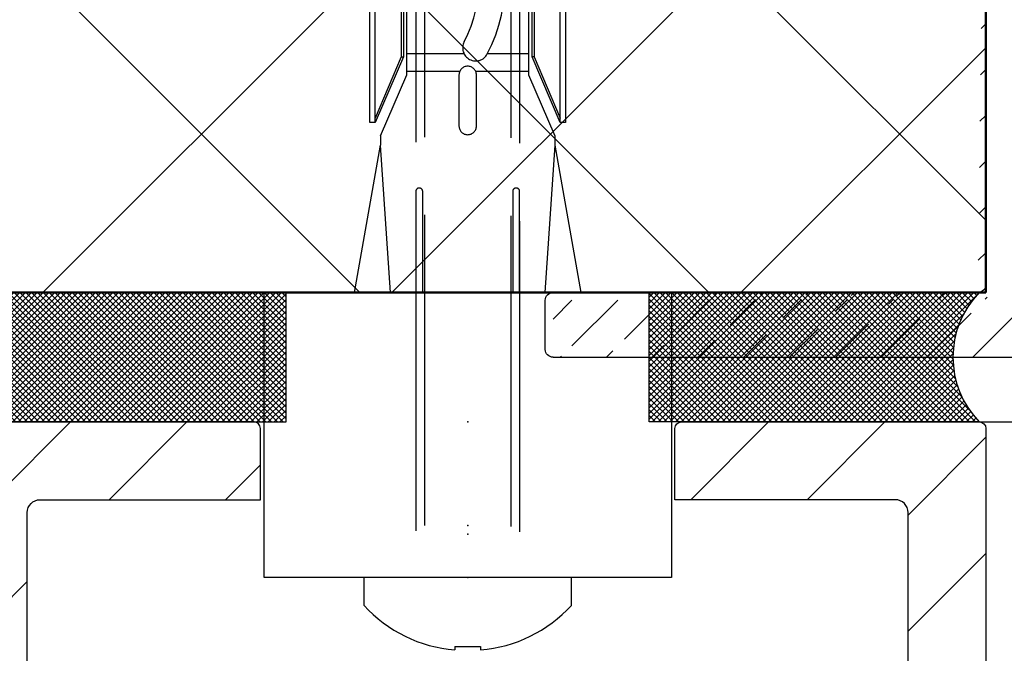
# Model space of a CAD drawing. Units: millimetres. Extents: x -3603 to 5870, y -3001 to 2551.
# Drawn here: x 4899 to 4937, y 2054 to 2078 of the extents above; entities that cross this region are included whole.
import ezdxf

# ---------------------------------------------------------------- set-up
doc = ezdxf.new("R2010")
doc.units = ezdxf.units.MM
doc.linetypes.add('ACAD_ISO02W100', pattern=[15, 12, -3])
doc.layers.add('AM_0', color=7, linetype='Continuous', lineweight=50)
for name, color, linetype in [('dimension-Bemassung', 5, 'Continuous'), ('hatching-Schraffur', 5, 'Continuous'), ('helpline-Hilfslinie', 2, 'Continuous'), ('hiddenline-hinterliegendelinie', 6, 'ACAD_ISO02W100'), ('insert point -Einfügepunkt', 1, 'Continuous'), ('outline-Körperkante', 7, 'Continuous')]:
    doc.layers.add(name, color=color, linetype=linetype)
pattern_1 = [(45, (0, 0), (-2.245064030267287, 2.245064030267288), [])]

# ---------------------------------------------------------------- blocks, each defined once
blk = doc.blocks.new('3-64-1456_Türschuhprofil_oben')
at = {"layer": 'hatching-Schraffur'}
h = blk.add_hatch(dxfattribs=at)
h.set_pattern_fill('ANSI31', color=256, style=0)
h.set_pattern_definition(pattern_1)
edge = h.paths.add_edge_path()
edge.add_line((-3.837218230462503, -16.53074897988217), (-3.043399191238548, -14.4098741211078))
edge.add_arc((-3.32436361373919, -14.30471237287977), 0.3000000000024936, 339.4797038659967, 344.479703865944)
edge.add_arc((-3.326626429127917, -14.30498939805757), 0.3021074368022489, 344.6451592989022, 434.2689167358753)
edge.add_arc((-3.326221590107727, -14.37037832392614), 0.3653869254155966, 77.11115392633576, 90.21081669355134)
edge.add_line((-3.327566008323677, -14.00499387187006), (-16.50000013378156, -14.00499387187006))
edge.add_arc((-16.50000013378156, -13.50499387187006), 0.5, 180, 270, ccw=False)
edge.add_line((-17.00000013378156, -13.50499387187006), (-17.00000013378156, -3.500000000000003))
edge.add_arc((-16.50000013378156, -3.500000000000003), 0.5, 90, 180, ccw=False)
edge.add_line((-16.50000013378156, -3.000000000000003), (-8.00000013378156, -3.000000000000003))
edge.add_line((-8.00000013378156, -3.000000000000003), (-8.00000013378156, -0.2500000000000035))
edge.add_arc((-8.25000013378156, -0.2500000000000035), 0.25, 0, 90)
edge.add_line((-8.25000013378156, -3.6e-15), (-19.75000013378156, -3.6e-15))
edge.add_arc((-19.75000013378156, -0.2500000000000035), 0.25, 90, 180)
edge.add_line((-20.00000013378156, -0.2500000000000035), (-20.0000001337802, -59.74999999999988))
edge.add_arc((-19.75000013378019, -59.74999999999989), 0.25, 180, 270)
edge.add_line((-19.75000013378019, -59.99999999999989), (-18.25000013378019, -59.99999999999989))
edge.add_arc((-18.25000013378019, -59.74999999999989), 0.25, 270, 360)
edge.add_line((-18.00000013378019, -59.74999999999989), (-18.00000013378019, -58.49999999999989))
edge.add_line((-18.00000013378019, -58.49999999999989), (-19.00000013378019, -58.49999999999989))
edge.add_line((-19.00000013378019, -58.49999999999989), (-19.00000013378019, -56.49999999999989))
edge.add_line((-19.00000013378019, -56.49999999999989), (-18.00000013378019, -56.49999999999989))
edge.add_line((-18.00000013378019, -56.49999999999989), (-18.00000013378019, -51.853553390593))
edge.add_line((-18.00000013378019, -51.853553390593), (-18.35355352437444, -51.49999999999989))
edge.add_line((-18.35355352437444, -51.49999999999989), (-18.00000013378019, -51.14644660940587))
edge.add_line((-18.00000013378019, -51.14644660940587), (-18.00000013378019, -46.853553390593))
edge.add_line((-18.00000013378019, -46.853553390593), (-18.35355352437444, -46.49999999999989))
edge.add_line((-18.35355352437444, -46.49999999999989), (-18.0000001337811, -46.14644660940701))
edge.add_line((-18.0000001337811, -46.14644660940701), (-18.0000001337811, -41.85355339059277))
edge.add_line((-18.0000001337811, -41.85355339059277), (-18.35355352437444, -41.49999999999989))
edge.add_line((-18.35355352437444, -41.49999999999989), (-18.00000013378019, -41.14644660940587))
edge.add_line((-18.00000013378019, -41.14644660940587), (-18.0000001337811, -36.85355339059289))
edge.add_line((-18.0000001337811, -36.85355339059289), (-18.35355352437444, -36.50000000000001))
edge.add_line((-18.35355352437444, -36.50000000000001), (-18.00000013378019, -36.14644660940599))
edge.add_line((-18.00000013378019, -36.14644660940599), (-17.99999986621803, -32.30000000000017))
edge.add_arc((-17.6999998662183, -32.29999999999972), 0.2999999999997236, 90.0000000000814, 180.0000000000869, ccw=False)
edge.add_line((-17.69999986621873, -31.99999999999999), (-13.24471835356611, -32))
edge.add_arc((-13.34336571894894, -31.69793400430918), 0.3177659019618979, 288.0857714562713, 374.1955540554177)
edge.add_line((-13.035302995202, -31.62000758589236), (-13.87394007735791, -29.37613408037152))
edge.add_arc((-14.6154555633037, -30.4675861695951), 1.319512364083006, 55.80842485946665, 84.96448793799092)
edge.add_line((-14.49963778046715, -29.15316648009453), (-14.69455186659758, -29.15316648009453))
edge.add_line((-14.69455186659758, -29.15316648009453), (-16.98905481287576, -30.47789852826471))
edge.add_arc((-17.06741086247073, -30.33974853275817), 0.1588240906367383, 169.897477652807, 299.56108271660554, ccw=False)
edge.add_arc((-16.85339298689264, -30.37084539421867), 0.3750423804833057, 131.1128277628567, 170.9556592019639, ccw=False)
edge.add_arc((-17.29999983222307, -29.8646755928842), 0.2999999999998974, 311.8103148955966, 359.9999999998202)
edge.add_line((-16.99999983222318, -29.86467559288514), (-16.99999986622411, -26.0999999999999))
edge.add_arc((-16.69999986622441, -26.0999999999999), 0.2999999999996987, 89.99999999999932, 179.9999999999993, ccw=False)
edge.add_arc((-16.73827084679756, -26.62011419782759), 0.821006678067904, 57.205411647256426, 87.32820618644632, ccw=False)
edge.add_line((-16.29358997227278, -25.92996139933731), (-14.69455159902964, -26.85316648009435))
edge.add_line((-14.69455159902964, -26.85316648009435), (-14.19999986621895, -26.85316648009435))
edge.add_arc((-13.19733008149936, -26.80309166217506), 1.003919411396794, 114.48185461841419, 182.8590609092003, ccw=False)
edge.add_arc((-14.02671818047933, -24.97886493543862), 0.9999990236242918, 294.4160323420492, 355.0000399542878)
edge.add_line((-13.03052439427154, -25.06601989840988), (-12.68738498068876, -21.14391845402042))
edge.add_arc((-12.50000013378148, -19.00209985312327), 2.149999999999881, 47.091330806915494, 265.0000000000046, ccw=False)
edge.add_arc((-12.50000013378148, -19.00209985312331), 2.149999999999911, -3.586494598701279, 47.09133080691629, ccw=False)
edge.add_arc((-12.50000013378165, -19.00209985312337), 2.150000000000068, 325.0000000000093, 356.4135054013005, ccw=False)
edge.add_line((-10.73882323856006, -20.23528919127787), (-7.043433253208268, -22.82282911564608))
edge.add_line((-7.043433253208268, -22.82282911564608), (-6.773897573983168, -23.01156003005599))
edge.add_line((-6.773897573983168, -23.01156003005599), (-6.493934460519204, -22.83867424252776))
edge.add_line((-6.493934460519204, -22.83867424252776), (-4.437289559268384, -21.56863309667961))
edge.add_arc((-4.700000133781657, -21.14321194765319), 0.500000000000053, 301.6965991263952, 360.000000000026)
edge.add_line((-4.200000133781605, -21.14321194765296), (-4.200000000000968, -19.19499387186967))
edge.add_arc((-4.377004053579681, -19.19032161480724), 0.1770657080559455, 358.4879529245838, 472.5010580280442)
edge.add_line((-4.444767187297691, -19.02673548251582), (-6.179021545127675, -20.06145162670691))
edge.add_line((-6.179021545127675, -20.06145162670691), (-6.327538443498486, -20.15024656128565))
edge.add_arc((-6.485164788206593, -19.89499387187016), 0.2999999999997982, 269.99999999999983, 301.6965991264549, ccw=False)
edge.add_line((-6.485164788206594, -20.19499387186996), (-6.700000133781605, -20.19499387186989))
edge.add_arc((-6.700000133781591, -19.89499387187017), 0.2999999999997129, 179.9999999999973, 269.99999999999727, ccw=False)
edge.add_line((-7.000000133781304, -19.89499387187016), (-7.00000000000024, -16.04220746736861))
edge.add_arc((-7.300000000000332, -16.04220746736986), 0.3000000000000913, 2.388385e-10, 48.18968510446152)
edge.add_arc((-6.853393154669983, -15.53603766603504), 0.3750423804833151, 189.0443407980354, 228.8871722371428, ccw=False)
edge.add_arc((-7.067411030248094, -15.56713452749553), 0.1588240906367362, 60.438917283391504, 190.1025223471938, ccw=False)
edge.add_line((-6.989054980653111, -15.428984531989), (-6.240000000000249, -15.86145162670679))
edge.add_line((-6.240000000000249, -15.86145162670679), (-4.526602540378604, -16.85068211124826))
edge.add_arc((-4.319019760382513, -16.39527592502543), 0.5004851696113743, 245.4956014075356, 344.2950595598432)
h = blk.add_hatch(dxfattribs=at)
h.set_pattern_fill('ANSI31', color=256, style=0)
h.set_pattern_definition(pattern_1)
edge = h.paths.add_edge_path()
edge.add_line((3.837218230462265, -16.53074897988217), (3.04339919123831, -14.4098741211078))
edge.add_arc((3.324363613738952, -14.30471237287977), 0.3000000000024936, 195.520296134056, 200.5202961340034, ccw=False)
edge.add_arc((3.326626429127679, -14.30498939805757), 0.3021074368022489, 105.73108326412469, 195.3548407010978, ccw=False)
edge.add_arc((3.326221590107489, -14.37037832392614), 0.3653869254155966, 89.7891833064487, 102.88884607366418, ccw=False)
edge.add_line((3.327566008323439, -14.00499387187006), (16.50000013378132, -14.00499387187006))
edge.add_arc((16.50000013378132, -13.50499387187006), 0.5, 270, 360)
edge.add_line((17.00000013378132, -13.50499387187006), (17.00000013378132, -3.500000000000003))
edge.add_arc((16.50000013378132, -3.500000000000003), 0.5, 0, 90)
edge.add_line((16.50000013378132, -3.000000000000003), (8.000000133781322, -3.000000000000003))
edge.add_line((8.000000133781322, -3.000000000000003), (8.000000133781322, -0.2500000000000035))
edge.add_arc((8.250000133781322, -0.2500000000000035), 0.25, 90, 180, ccw=False)
edge.add_line((8.250000133781322, -3.6e-15), (19.75000013378132, -3.6e-15))
edge.add_arc((19.75000013378132, -0.2500000000000035), 0.25, 0, 90, ccw=False)
edge.add_line((20.00000013378132, -0.2500000000000035), (20.00000013377996, -59.74999999999988))
edge.add_arc((19.75000013377995, -59.74999999999989), 0.25, -90, 0, ccw=False)
edge.add_line((19.75000013377995, -59.99999999999989), (18.25000013377995, -59.99999999999989))
edge.add_arc((18.25000013377995, -59.74999999999989), 0.25, 180, 270, ccw=False)
edge.add_line((18.00000013377995, -59.74999999999989), (18.00000013377995, -58.49999999999989))
edge.add_line((18.00000013377995, -58.49999999999989), (19.00000013377995, -58.49999999999989))
edge.add_line((19.00000013377995, -58.49999999999989), (19.00000013377995, -56.49999999999989))
edge.add_line((19.00000013377995, -56.49999999999989), (18.00000013377995, -56.49999999999989))
edge.add_line((18.00000013377995, -56.49999999999989), (18.00000013377995, -51.853553390593))
edge.add_line((18.00000013377995, -51.853553390593), (18.3535535243742, -51.49999999999989))
edge.add_line((18.3535535243742, -51.49999999999989), (18.00000013377995, -51.14644660940587))
edge.add_line((18.00000013377995, -51.14644660940587), (18.00000013377995, -46.853553390593))
edge.add_line((18.00000013377995, -46.853553390593), (18.3535535243742, -46.49999999999989))
edge.add_line((18.3535535243742, -46.49999999999989), (18.00000013378086, -46.14644660940701))
edge.add_line((18.00000013378086, -46.14644660940701), (18.00000013378086, -41.85355339059277))
edge.add_line((18.00000013378086, -41.85355339059277), (18.3535535243742, -41.49999999999989))
edge.add_line((18.3535535243742, -41.49999999999989), (18.00000013377995, -41.14644660940587))
edge.add_line((18.00000013377995, -41.14644660940587), (18.00000013378086, -36.85355339059289))
edge.add_line((18.00000013378086, -36.85355339059289), (18.3535535243742, -36.50000000000001))
edge.add_line((18.3535535243742, -36.50000000000001), (18.00000013377995, -36.14644660940599))
edge.add_line((18.00000013377995, -36.14644660940599), (17.99999986621779, -32.30000000000017))
edge.add_arc((17.69999986621806, -32.29999999999972), 0.2999999999997271, 359.9999999999131, 449.9999999999179)
edge.add_line((17.69999986621849, -31.99999999999999), (13.24471835356587, -32))
edge.add_arc((13.3433657189487, -31.69793400430918), 0.3177659019618979, 165.8044459445824, 251.9142285437288, ccw=False)
edge.add_line((13.03530299520176, -31.62000758589236), (13.87394007735767, -29.37613408037152))
edge.add_arc((14.61545556330346, -30.4675861695951), 1.319512364083006, 95.03551206200899, 124.19157514053339, ccw=False)
edge.add_line((14.49963778046691, -29.15316648009453), (14.69455186659734, -29.15316648009453))
edge.add_line((14.69455186659734, -29.15316648009453), (16.98905481287552, -30.47789852826471))
edge.add_arc((17.0674108624705, -30.33974853275817), 0.1588240906367383, 240.4389172833945, 370.102522347193)
edge.add_arc((16.8533929868924, -30.37084539421867), 0.3750423804833057, 9.044340798036147, 48.88717223714326)
edge.add_arc((17.29999983222284, -29.8646755928842), 0.2999999999998974, 180.0000000001799, 228.1896851044034, ccw=False)
edge.add_line((16.99999983222294, -29.86467559288514), (16.99999986622387, -26.0999999999999))
edge.add_arc((16.69999986622417, -26.0999999999999), 0.2999999999997023, 6.785e-13, 90)
edge.add_arc((16.73827084679732, -26.62011419782759), 0.821006678067904, 92.67179381355398, 122.7945883527438)
edge.add_line((16.29358997227254, -25.92996139933731), (14.6945515990294, -26.85316648009435))
edge.add_line((14.6945515990294, -26.85316648009435), (14.19999986621872, -26.85316648009435))
edge.add_arc((13.19733008149912, -26.80309166217506), 1.003919411396794, 357.1409390907997, 425.5181453815858)
edge.add_arc((14.0267181804791, -24.97886493543862), 0.9999990236242918, 184.9999600457122, 245.5839676579509, ccw=False)
edge.add_line((13.0305243942713, -25.06601989840988), (12.68738498068853, -21.14391845402042))
edge.add_arc((12.50000013378124, -19.00209985312327), 2.149999999999881, 274.9999999999954, 492.9086691930844)
edge.add_arc((12.50000013378125, -19.00209985312331), 2.149999999999911, 132.9086691930837, 183.5864945987013)
edge.add_arc((12.50000013378141, -19.00209985312337), 2.150000000000068, 183.5864945986995, 214.9999999999907)
edge.add_line((10.73882323855982, -20.23528919127787), (7.04343325320803, -22.82282911564608))
edge.add_line((7.04343325320803, -22.82282911564608), (6.77389757398293, -23.01156003005599))
edge.add_line((6.77389757398293, -23.01156003005599), (6.493934460518966, -22.83867424252776))
edge.add_line((6.493934460518966, -22.83867424252776), (4.437289559268146, -21.56863309667961))
edge.add_arc((4.700000133781419, -21.14321194765319), 0.500000000000053, 179.999999999974, 238.3034008736048, ccw=False)
edge.add_line((4.200000133781367, -21.14321194765296), (4.20000000000073, -19.19499387186967))
edge.add_arc((4.377004053579443, -19.19032161480724), 0.1770657080559455, 67.49894197195579, 181.5120470754163, ccw=False)
edge.add_line((4.444767187297453, -19.02673548251582), (6.179021545127437, -20.06145162670691))
edge.add_line((6.179021545127437, -20.06145162670691), (6.327538443498248, -20.15024656128565))
edge.add_arc((6.485164788206355, -19.89499387187016), 0.2999999999997982, 238.3034008735451, 270.0000000000002)
edge.add_line((6.485164788206356, -20.19499387186996), (6.700000133781367, -20.19499387186989))
edge.add_arc((6.700000133781353, -19.89499387187017), 0.2999999999997129, 270.0000000000027, 360.0000000000027)
edge.add_line((7.000000133781066, -19.89499387187016), (7.000000000000002, -16.04220746736861))
edge.add_arc((7.300000000000093, -16.04220746736986), 0.3000000000000913, 131.8103148955385, 179.9999999997612, ccw=False)
edge.add_arc((6.853393154669745, -15.53603766603504), 0.3750423804833151, 311.1128277628572, 350.9556592019646)
edge.add_arc((7.067411030247856, -15.56713452749553), 0.1588240906367362, 349.8974776528062, 479.5610827166084)
edge.add_line((6.989054980652873, -15.428984531989), (6.240000000000011, -15.86145162670679))
edge.add_line((6.240000000000011, -15.86145162670679), (4.526602540378366, -16.85068211124826))
edge.add_arc((4.319019760382275, -16.39527592502543), 0.5004851696113743, 195.7049404401569, 294.5043985924644, ccw=False)
at = {"layer": 'insert point -Einfügepunkt'}
blk.add_point((0, -2.5e-15), dxfattribs=at)
at = {"layer": 'outline-Körperkante', "color": 7, "linetype": 'Continuous', "flags": 128}
for points in [[(-17.00000013378156, -13.50499387187006), (-17.00000013378156, -3.500000000000003, -0.4142135623730951), (-16.50000013378156, -3.000000000000003), (-8.00000013378156, -3.000000000000003), (-8.00000013378156, -0.2500000000000035, 0.4142135623730951), (-8.25000013378156, -3.6e-15), (-19.75000013378156, -3.6e-15, 0.4142135623730951)], [(17.00000013378132, -13.50499387187006), (17.00000013378132, -3.500000000000003, 0.4142135623730951), (16.50000013378132, -3.000000000000003), (8.000000133781322, -3.000000000000003), (8.000000133781322, -0.2500000000000035, -0.4142135623730951), (8.250000133781322, -3.6e-15), (19.75000013378132, -3.6e-15, -0.4142135623730951), (20.00000013378132, -0.2500000000000035), (20.00000013377996, -59.74999999999989, -0.4142135623730951)]]:
    blk.add_lwpolyline(points, format="xyb", dxfattribs=at)
blk = doc.blocks.new('SR_Festfügel_2201_EB')
at = {"layer": 'helpline-Hilfslinie'}
blk.add_blockref('3-64-1456_Türschuhprofil_oben', (2.675639053e-07, 2085), dxfattribs=at)
blk = doc.blocks.new('Silikonfüllung_07')
at = {"layer": 'hatching-Schraffur'}
h = blk.add_hatch(dxfattribs=at)
h.set_pattern_fill('ANSI37', color=256, scale=0.05, style=0)
h.set_pattern_definition([(45, (0, 0), (-0.1122532015133644, 0.1122532015133644), []), (135, (0, 0), (-0.1122532015133644, -0.1122532015133644), [])])
edge = h.paths.add_edge_path()
edge.add_arc((42.06889207967992, 2.499968361093038), 3.584556537999667, 135.7790241292152, 224.2209758707848)
edge.add_line((26.75651515073503, 4.999936722183889), (39.50000053513162, 4.999936722185708))
edge.add_line((26.75651515073503, -8.53e-14), (26.75651515073503, 4.999936722183889))
edge.add_line((39.50000053513162, -8.53e-14), (26.75651515073503, -8.53e-14))
edge.add_arc((-2.568891544547966, 2.499968361093038), 3.584556537999667, 315.7790241292152, 404.2209758707848)
edge.add_line((12.74348538439687, 4.999936722183889), (3.411e-13, 4.999936722185708))
edge.add_line((12.74348538439687, -8.53e-14), (12.74348538439687, 4.999936722183889))
edge.add_line((3.411e-13, -8.53e-14), (12.74348538439687, -8.53e-14))
at = {"layer": 'outline-Körperkante'}
for p, q in [((12.74348538439687, 4.999936722183889), (3.411e-13, 4.999936722185708)), ((12.74348538439687, -8.53e-14, -25), (12.74348538439687, 4.999936722183889)), ((26.75651515073503, -8.53e-14, -25), (26.75651515073503, 4.999936722183889)), ((26.75651515073503, 4.999936722183889), (39.50000053513162, 4.999936722185708)), ((3.411e-13, -8.53e-14, -25), (12.74348538439687, -8.53e-14, -25)), ((39.50000053513162, -8.53e-14, -25), (26.75651515073503, -8.53e-14, -25))]:
    blk.add_line(p, q, dxfattribs=at)
blk.add_arc((42.06889207967992, 2.499968361093038), 3.584556537999667, 135.7790241292152, 224.2209758707848, dxfattribs=at)
blk = doc.blocks.new('SR_2201_EB_Wand')
at = {"layer": 'hatching-Schraffur'}
h = blk.add_hatch(dxfattribs=at)
h.set_pattern_fill('ANSI37', color=256, scale=3, style=0)
h.set_pattern_definition([(45, (-6678.799069080639, -1185.796298743937), (-6.735192090801863, 6.735192090801865), []), (135, (-6678.799069080639, -1185.796298743937), (-6.735192090801865, -6.735192090801863), [])])
h.paths.add_polyline_path([(49.37013428693081, 2484.322065585968), (344.2394684186875, 2484.322065585969), (344.2394684186875, 2451.999515083765), (125.0213596120075, 2451.999515083765), (125.0213596120075, 2244.999515083764), (49.3067027372189, 2245)])
at = {"layer": 'AM_0'}
for p, q in [((125.0213596120074, 2451.999515083765), (125.0213596120075, 2244.999515083764)), ((125.0213596120075, 2244.999515083764), (49.3067027372189, 2245))]:
    blk.add_line(p, q, dxfattribs=at)
blk = doc.blocks.new('Kunststoffdübel_M5')
at = {"layer": 'hiddenline-hinterliegendelinie'}
for p, q in [((2.501999999999952, 19.33090909090936), (-2.501999999999952, 19.33090909090936)), ((-1.939912499999991, 13.72649061622314), (-2.40000000000009, 13.26640311622316)), ((-2.40000000000009, 13.72649061622314), (-2.40000000000009, 13.26640311622316)), ((-2.40000000000009, 13.72649061622314), (2.40000000000009, 13.72649061622314)), ((1.939912499999991, 13.72649061622314), (2.40000000000009, 13.26640311622316)), ((2.40000000000009, 13.72649061622314), (2.40000000000009, 13.26640311622316)), ((-2.978973962476175, 0), (-3.359999999999672, 5.686698437113932)), ((3.360000000000127, 5.686698437113932), (2.978973962476175, 0))]:
    blk.add_line(p, q, dxfattribs=at)
for points in [[(-3.360000000000127, 6.047999999999944), (-2.351999999999861, 8.399999999999977), (-2.351999999999861, 15.12000000000017), (-2.889599999999973, 15.12000000000017), (-2.48420142204759, 12.12329714636337), (-2.48420142204759, 9.09929714636337), (-3.570768800355835, 6.557968357085428), (-3.772368800355707, 6.557968357085428), (-3.772368800355707, 14.39315276794451), (-3.772368800355707, 14.43786527959321), (-3.360000000000127, 15.64309535127268), (-3.359999999999672, 17.80864905431264), (-3.360000000000127, 31.58399999999995), (-0.5039999999999055, 33.60000000000002), (-0.3360000000002401, 33.60000000000002), (-0.3360000000002401, 27.95501351035671, 1), (0.3359999999997854, 27.95501351035671), (0.3360000000002401, 33.60000000000002), (0.5039999999999055, 33.60000000000002), (3.360000000000127, 31.58399999999995), (3.360000000000127, 17.80864905431264), (3.360000000000127, 15.64309535127268), (3.772368800355707, 14.43786527959321), (3.772368800355707, 14.39315276794451), (3.772368800355707, 6.557968357085428), (3.570768800355835, 6.557968357085428), (2.48420142204759, 9.09929714636337), (2.48420142204759, 12.12329714636337), (2.889599999999973, 15.12000000000017), (2.351999999999861, 15.12000000000017), (2.351999999999861, 8.399999999999977), (3.360000000000127, 6.047999999999944)], [(1.735886981237854, 0), (-1.735886981237854, 0), (-1.735886981237854, 3.897600000000068, 1), (-2.004686981238137, 3.897600000000068), (-2.004686981238137, 0), (-4.367999999999938, 0), (-3.359999999999672, 5.686698437113932)], [(3.360000000000127, 5.686698437113932), (4.367999999999938, 0), (2.004686981238137, 0), (2.004686981238137, 3.897600000000068, 1), (1.735886981238309, 3.897600000000068), (1.735886981237854, 0)]]:
    blk.add_lwpolyline(points, format="xyb", dxfattribs=at)
for points in [[(-3.360000000000127, 31.58399999999995), (-0.3360000000002401, 31.58399999999995)], [(3.360000000000127, 31.58399999999995), (0.3359999999997854, 31.58399999999995)], [(-3.359999999999672, 27.35040000000015), (3.360000000000127, 27.35040000000015)], [(-3.359999999999672, 26.67839999999995), (-0.1490711715014186, 26.67839999999995)], [(0.7618508955883954, 26.67839999999995), (3.360000000000127, 26.67839999999995)], [(-3.359999999999672, 21.30240000000021), (-0.3748365801166074, 21.30240000000021)], [(0.7895164474894046, 21.30240000000021), (3.360000000000127, 21.30240000000021)], [(-3.359999999999672, 20.63040000000001), (-0.7791294230360108, 20.63040000000001)], [(0.3882199499676062, 20.63040000000001), (3.360000000000127, 20.63040000000001)], [(-3.360000000000127, 15.64309535127239), (-3.360000000000127, 17.80864905431264)], [(-3.227770308879826, 15.39563427505754), (-3.360000000000127, 15.64309535127268)], [(3.227770308879826, 15.39563427505754), (3.360000000000127, 15.64309535127268)], [(-3.227770308879826, 15.39563427505754), (-2.568157825273374, 12.12437883079326), (-2.568157825273374, 9.103743763307307), (-3.570768800355835, 6.724974085411417)], [(-3.570768800355835, 6.557968357085428), (-3.570768800355835, 14.39315276794423), (-3.227770308879826, 15.39563427505754)], [(-2.889599999999973, 15.12000000000017), (-3.227770308879826, 15.39563427505754)], [(-3.054492735143412, 15.25439999999997), (-0.7724020829800793, 15.25439999999997)], [(0.3968973652322347, 15.25439999999997), (3.054492735143412, 15.25439999999997)], [(3.227770308879826, 15.39563427505754), (2.568157825273374, 12.12437883079326), (2.568157825273374, 9.103743763307307), (3.570768800355835, 6.724974085411417)], [(2.889599999999973, 15.12000000000017), (3.227770308879826, 15.39563427505754)], [(3.570768800355835, 6.557968357085428), (3.570768800355835, 14.39315276794423), (3.227770308879826, 15.39563427505754)], [(-2.351999999999861, 14.58240000000006), (-0.3663130220811581, 14.58240000000006)], [(0.796138815858285, 14.58240000000006), (2.351999999999861, 14.58240000000006)], [(-3.772368800355707, 14.43786527959321), (-3.570768800355835, 14.39315276794423)], [(3.772368800355707, 14.43786527959321), (3.570768800355835, 14.39315276794423)], [(-2.568157825273374, 12.12437883079326), (-2.48420142204759, 12.12329714636337)], [(2.568157825273374, 12.12437883079326), (2.48420142204759, 12.12329714636337)], [(-0.1358668823568223, 9.208550279019335), (-2.351999999999861, 9.208550279019335)], [(2.351999999999861, 9.208550279019335), (0.756149721541533, 9.208550279019335)], [(-2.568157825273374, 9.103743763307307), (-2.48420142204759, 9.09929714636337)], [(2.568157825273374, 9.103743763307307), (2.48420142204759, 9.09929714636337)], [(-0.3070016633528212, 8.536550279019423), (-2.351999999999861, 8.536550279019423)], [(2.351999999999861, 8.536550279019423), (0.3070016633528212, 8.536550279019423)], [(-3.360000000000127, 6.047999999999944), (-3.359999999999672, 5.686698437113932)], [(3.360000000000127, 6.047999999999944), (3.360000000000127, 5.686698437113932)]]:
    blk.add_lwpolyline(points, dxfattribs=at)
for points in [[(0.7517881450630739, 26.69753266730698, -0.2776108208472702), (0.4167835528000979, 20.67289046888601, 0.307765843416291), (0.4167835528000979, 15.22492070819896, -0.2771806356793742), (0.7561497215388046, 9.208550279019619, -0.9999999999999829), (-0.1358668823540938, 9.677986513645578, 0.277180635679377), (-0.4167835528000979, 14.65814925473603, -0.3077658434162909), (-0.4167835528005526, 21.23966192234866, 0.2776108208472525), (-0.1394772585626924, 26.22667177457777, -1.000000000000007)], [(-0.3359999999997854, 8.399999999999977), (-0.3359999999997854, 6.426832328244927, 1), (0.3360000000002401, 6.426832328244927), (0.3360000000002401, 8.399999999999977, 1)]]:
    blk.add_lwpolyline(points, format="xyb", close=True, dxfattribs=at)
blk = doc.blocks.new('Senkschraube_mit_Duebel_Sturz')
at = {"layer": 'outline-Körperkante', "rotation": 90}
blk.add_blockref('Kunststoffdübel_M5', (3.905966505737978, 2e-16), dxfattribs=at)
blk = doc.blocks.new('Linsenkopfschraube')
at = {"layer": 'hiddenline-hinterliegendelinie'}
for p, q in [((5102.939791004184, 1991.208903118103, -25), (5101.859684634956, 1991.208903118103, -25)), ((5101.859684634956, 1991.208903118103, -25), (5101.859684634956, 1983.208903118103, -25)), ((5073.101654751436, 1989.208903118103, -25), (5071.859684634956, 1987.208903118103, -25)), ((5073.101654751436, 1989.208903118103, -25), (5101.859684634956, 1989.208903118103, -25)), ((5072.894888787407, 1988.875938642897, -25), (5101.859684634956, 1988.875938642897, -25)), ((5104.532622186377, 1986.708903118103, -25), (5104.532622186377, 1987.708903118103, -25)), ((5104.532622186377, 1987.708903118103, -25), (5104.659684634956, 1987.708903118103, -25)), ((5071.859822702504, 1987.208903118103, -25), (5073.06154394056, 1985.208903118103, -25)), ((5104.532622186377, 1986.708903118103, -25), (5104.659684634956, 1986.708903118103, -25)), ((5072.861478699874, 1985.541867593309, -25), (5101.859684634956, 1985.541867593309, -25)), ((5073.06154394056, 1985.208903118103, -25), (5101.859684634956, 1985.208903118103, -25)), ((5102.939791004184, 1983.208903118103, -25), (5101.859684634956, 1983.208903118103, -25))]:
    blk.add_line(p, q, dxfattribs=at)
for centre, radius, start, end in [((5099.389658385455, 1987.29179810955, -25), 5.286506716026433, 4.525336473573582, 47.81349912879863), ((5099.389658385455, 1987.126008126656, -25), 5.28650671602596, 312.1865008712014, 355.4746635264524)]:
    blk.add_arc(centre, radius, start, end, dxfattribs=at)
at = {"layer": 'insert point -Einfügepunkt'}
for p in [(5099.859736544015, 1987.208903118103, -25), (5100.19768441072, 1987.208903118103, -25), (5101.859684634956, 1987.208903118103, -25)]:
    blk.add_point(p, dxfattribs=at)
blk = doc.blocks.new('4-64-1464_Wandanschlussprofil_03')
at = {"layer": 'hatching-Schraffur'}
h = blk.add_hatch(dxfattribs=at)
h.set_pattern_fill('ANSI31', color=256, scale=10, style=0)
h.set_pattern_definition([(45, (-106.100383737982, 2.5), (-0.8838834764831842, 0.8838834764831844), [])])
edge = h.paths.add_edge_path()
edge.add_arc((24.00000000000017, -18.10007932599833), 0.3, 89.99999999999964, 179.9999999999962)
edge.add_line((23.70000000000013, -18.90049095504557), (23.70000000000018, -18.10007932599831))
edge.add_line((24.00000000000017, -17.80007932599833), (25.70000000000018, -17.80007932599834))
edge.add_arc((13.52306019369024, -7.546981712409186), 0.1999999999999994, 345.0000000000005, 435.0000000000021)
edge.add_arc((13.40000377379324, -7.099898371910301), 0.2000000000000028, 179.9999999999969, 255.0000000000022)
edge.add_arc((12.62827505555953, -10.49999497925526), 0.3000000000000007, 269.9999999999804, 344.9999999999992)
edge.add_line((13.57482400271074, -7.353796547151372), (13.34823996477274, -7.293083537168104))
edge.add_line((13.71624535894806, -7.598745521429684), (12.91805280344614, -10.57764069278599))
edge.add_arc((10.37694221102308, -7.546981712409186), 0.1999999999999994, 104.9999999999986, 194.9999999999993)
edge.add_arc((10.49999863092007, -7.099898371910301), 0.2000000000000028, 284.9999999999978, 360.0000000000031)
edge.add_arc((11.27172734915379, -10.49999497925526), 0.3000000000000007, 195.0000000000008, 270.0000000000187)
edge.add_line((10.32517840200258, -7.353796547151372), (10.55176243994057, -7.293083537168104))
edge.add_line((13.20000377379334, 0.2000000000088562), (13.20000377379324, -7.09989837191029))
edge.add_line((10.70000001339716, 0.1999493514868065), (10.69999863092008, -7.09989837191029))
edge.add_line((0.2999999999999971, 2.500000000000003), (25.69999999999993, 2.499920674002076))
edge.add_line((11.27172734915389, -10.79999497925526), (12.62827505555943, -10.79999497925526))
edge.add_arc((26.20000534060549, 0.2001178263021757), 0.2999946594034085, 0.0004412064118846, 90.0014611942981)
edge.add_arc((13.50000146364201, 0.2000023101424375), 0.2999976898575625, 90.00000000000651, 180.0004412064119)
edge.add_arc((10.40000001340324, 0.1999474396540961), 0.3000000000000114, 0.000365133151449, 90)
edge.add_line((0, 0.5), (0, 2.200000000000002))
edge.add_line((10.40000001340324, 0.4999474396541075), (6.49999807476448, 0.5))
edge.add_arc((22.00008322135943, -18.90049282915779), 0.2999917949650762, 180, 270.0015670676758)
edge.add_arc((21.99999296843134, -16.10007932600476), 0.3000000001122046, 90.00156706766928, 180)
edge.add_arc((23.40000000000012, -18.90049095504555), 0.3, 269.9997866218549, 359.9999999999962)
edge.add_line((22.00009142628218, -19.20048462401067), (23.39999888275477, -19.20049095504347))
edge.add_line((10.18375704576526, -7.598745521429684), (10.98194960126717, -10.57764069278599))
edge.add_arc((25.69999999999993, 2.799920674002077), 0.3000000000000007, 270, 360)
edge.add_arc((0.2999999999999971, 2.200000000000002), 0.3000000000000007, 90, 180)
edge.add_line((5.499998074764476, 0.5), (0, 0.5))
edge.add_line((26.5, -15.50007932599835), (26.5, 0.2001201364019636))
edge.add_arc((28.19999999999982, 19.1999206740019), 0.2999999999999971, 0, 90)
edge.add_arc((26.30000000000018, 19.1999206740019), 0.3000000000000007, 90, 180)
edge.add_line((28.5, 19.1999206740019), (28.49999999999983, -20.70007932599773))
edge.add_line((6.499998074764476, 0.5), (5.999998074764476, 1))
edge.add_line((5.999998074764476, 1), (5.499998074764476, 0.5))
edge.add_line((13.50000146364198, 0.5), (26.19971274215272, 0.5001124856080282))
edge.add_line((26, 19.1999206740019), (26, 2.799920674002081))
edge.add_line((28.19999999999982, 19.49992067400208), (26.30000000000018, 19.49992067400208))
edge.add_arc((26.19999999999999, -15.50007932599835), 0.2999999999999971, 270, 360)
edge.add_arc((25.70000000000019, -18.10007932599725), 0.2999999999999971, 0, 90)
edge.add_arc((26.30000000000018, -20.70007932599773), 0.3000000000000007, 180, 270)
edge.add_arc((28.19999999999982, -20.70007932599773), 0.3000000000000007, 270, 360)
edge.add_line((24.05957877794174, -17.80007932599851), (25.70000000000018, -17.80007932599725))
edge.add_line((21.99998476328421, -15.80007932600477), (26.19999999999999, -15.80007932599835))
edge.add_line((21.70009142639435, -18.90049282915779), (21.69999296831912, -16.10007932600476))
edge.add_line((26, -20.70007932599773), (26.00000000000017, -18.10007932599725))
edge.add_line((26.30000000000018, -21.00007932599792), (28.19999999999982, -21.00007932599792))
at = {"layer": 'outline-Körperkante'}
for p, q in [((28.19999999999982, 19.49992067400208), (26.30000000000018, 19.49992067400208)), ((26, 19.1999206740019), (25.99999999999993, 2.800000000000004)), ((28.5, 19.1999206740019), (28.49999999999983, -20.70007932599773)), ((0.2999999999999971, 2.500000000000003), (25.70689850028204, 2.500000000000003))]:
    blk.add_line(p, q, dxfattribs=at)
for centre, radius, start, end in [((26.30000000000018, 19.1999206740019), 0.3000000000000007, 90, 180), ((28.19999999999982, 19.1999206740019), 0.2999999999999971, 0, 90), ((25.69999999999993, 2.800000000000004), 0.3000000000000007, 270, 0)]:
    blk.add_arc(centre, radius, start, end, dxfattribs=at)
blk = doc.blocks.new('3-64-1465_Wandanschlussisolierprofil_03')
at = {"layer": 'hatching-Schraffur'}
h = blk.add_hatch(dxfattribs=at)
h.set_pattern_fill('ANSI37', color=256, scale=10, style=0)
h.set_pattern_definition([(45, (-0.8000000000000007, 0), (-0.8838834764831842, 0.8838834764831844), []), (135, (-0.8000000000000007, 0), (-0.8838834764831844, -0.8838834764831842), [])])
edge = h.paths.add_edge_path()
edge.add_arc((3.552031421757163, -2.299999999999998), 0.3, 334.2411525969481, 450)
edge.add_arc((11.48803380984759, -10.51335318619417), 0.0999999999999284, 169.9999999999704, 180)
edge.add_arc((12.09340716315403, -8.231864390135827), 0.2999999999999404, 29.39999999999711, 170.0000000000058)
edge.add_arc((12.94965699099839, -9.34405119206304), 0.1000000000000104, 312.6999999999741, 389.3999999999974)
edge.add_arc((12.58726232283154, -9.950599832500695), 0.1000000000000172, 132.6999999999941, 170.0000000000048)
edge.add_arc((12.48803380868199, -10.5133527007848), 0.0999999999999622, 169.9999999999539, 180)
edge.add_line((12.35477130649005, -8.08459326405132), (13.03677837211037, -9.294960816701558))
edge.add_line((13.01747295798517, -9.417542651578064), (12.51944635584473, -9.877108372985681))
edge.add_line((12.38955303338082, -10.49598788301803), (12.48878154753032, -9.93323501473401))
edge.add_line((11.38955303454645, -10.49598836842743), (11.79796483725033, -8.17976993683577))
edge.add_arc((11.08413107406265, -15.69609382744329), 0.3039281192168345, 269.2639787867337, 359.2641741023786)
edge.add_arc((12.69193719147637, -15.69609382235631), 0.3039281242294382, 180.7358149547986, 270.7360201156289)
edge.add_line((11.38803412989071, -15.69999694274378), (11.38803380984765, -10.51335318619417))
edge.add_arc((17.18803677807718, -10.51335322617844), 0.0999999999999943, 0, 10.00000000001478)
edge.add_arc((16.18803677807721, -10.5133527341584), 0.0999999999999945, 359.999996386611, 369.9999999999228)
edge.add_arc((16.08779582056769, -9.94485801425338), 0.1000000000000049, 9.999999999999266, 41.20000000000191)
edge.add_arc((15.87646376995658, -9.399822140227705), 0.099999999999982, 154.7000000000045, 221.1999999999971)
edge.add_arc((16.60089590539678, -8.335265966020215), 0.2999999999999626, 10.00000000000373, 154.7000000000012)
edge.add_line((15.78605551499052, -9.357086353888999), (16.32967114049853, -8.207058607004052))
edge.add_line((16.16303731145725, -9.87898906824152), (15.80122227906701, -9.465691086239575))
edge.add_line((16.28651755337847, -10.49598791639184), (16.18627659586891, -9.92749319648669))
edge.add_line((17.28651755337841, -10.49598840841172), (16.8963382313004, -8.283171512720118))
edge.add_arc((17.59193951256949, -15.69609382235632), 0.3039281242294382, 180.7358149547986, 270.7360201156289)
edge.add_arc((15.98413338939818, -15.69609382235632), 0.3039281242294382, 269.2639798843694, 359.2641850452013)
edge.add_line((17.28803645098383, -15.69999694274379), (17.28803677807718, -10.51335322617844))
edge.add_line((2.399999999999977, -0.3999999999999971), (2.399999999999977, -2))
edge.add_line((3.552031421757163, -1.999999999999998), (2.399999999999977, -2))
edge.add_arc((21.49971376449753, -16.2998362561536), 0.3000000000961988, 0.0014508953473488, 90)
edge.add_arc((2.700000000000045, -15.70000012625231), 0.3000000000001819, 180.0000625754741, 270)
edge.add_arc((2.699999999999931, -5.444565698865), 0.3000000000000078, 149.9999999999977, 180)
edge.add_arc((0.3000000000000682, -23.70000015403011), 0.2999999999999829, 179.9999999999975, 270)
edge.add_arc((0.2999999999999545, -0.3999999999999971), 0.2999999999999971, 90, 180)
edge.add_arc((2.09999999999998, -0.3999999999999971), 0.2999999999999971, 0, 90)
edge.add_line((3.822220764702009, -2.430375300417803), (2.440192378864594, -5.294486372867078))
edge.add_arc((26.10000127265039, -22.60000015402994), 0.2999999999999976, 270.0000033867759, 360)
edge.add_arc((28.10000098378845, -20.62112501776453), 0.2999999999998692, 0, 90.00000000000978)
edge.add_arc((26.70000122661077, -20.62112501776453), 0.2999999999999976, 90.00000338677594, 180)
edge.add_line((17.59584365808782, -15.99999686996426), (21.49971376449753, -15.99982865918715))
edge.add_line((16.28803677807721, -10.51335274046495), (16.28803646455703, -15.69999688371299))
edge.add_line((12.38803414346388, -15.69999688371299), (12.38803380868203, -10.5133527007848))
edge.add_line((12.6958413369947, -15.99999686996425), (15.98022924387984, -15.99999686996426))
edge.add_line((11.08022692278673, -15.99999686996425), (2.700000000000045, -16.00000012625249))
edge.add_line((2.100368202852862, -0.1), (0.2999999999999545, -0.1))
edge.add_line((2.399999999999863, -15.70000012625237), (2.399999999999977, -5.444565698865))
edge.add_arc((28.10000098378856, -23.70000015403011), 0.2999999999997271, 270, 360)
edge.add_arc((22.10000102244533, -22.6000001540302), 0.2999999999997271, 180, 270)
edge.add_arc((17.70000010295609, -22.70000015403002), 0.2999999999997271, 270, 360)
edge.add_arc((20.30000098378889, -23.70000015402965), 0.3000000000001819, 180, 270)
edge.add_arc((20.20000098378853, -21.59999977403003), 0.2000002885388312, 90, 180)
edge.add_arc((17.800000102956, -21.59999977403003), 0.1999999999998181, 0, 90)
edge.add_arc((20.50000052628877, -21.19999954902914), 0.1999999918039066, 269.9999894304866, 360)
edge.add_arc((17.50000056045576, -21.19999977402994), 0.1999999999998181, 180, 270)
edge.add_arc((20.50000052628877, -18.19999982054605), 0.2000000000000607, 0, 90)
edge.add_arc((17.50000056045576, -18.19999982416447), 0.1999999999998181, 90, 179.9999989633977)
edge.add_arc((15.60000056045612, -22.70000015403002), 0.2999999999997271, 180, 270)
edge.add_arc((15.00000056045576, -21.30000015402992), 0.3000000000001819, 0, 90)
edge.add_arc((14.10000056045612, -20.70000015403001), 0.2999999999997271, 180, 270)
edge.add_arc((14.10000056045612, -19.80000015402992), 0.3000000000001819, 90, 180)
edge.add_arc((15.00000056045576, -19.20000015403001), 0.2999999999997271, 270, 360)
edge.add_arc((15.00000056045576, -18.30000015402992), 0.3000000000001819, 0, 90)
edge.add_arc((8.100000560456124, -18.30000015402992), 0.3000000000001819, 90, 180)
edge.add_arc((8.100000560456124, -19.20000015403001), 0.2999999999997271, 180, 270)
edge.add_arc((9.00000056045576, -19.80000015402992), 0.3000000000001819, 0, 90)
edge.add_arc((9.00000056045576, -20.70000015403001), 0.2999999999997271, 270, 360)
edge.add_arc((8.100000560456124, -21.30000015402992), 0.3000000000001819, 90, 180)
edge.add_arc((7.50000056045576, -22.70000015403002), 0.2999999999997271, 270, 360)
edge.add_arc((5.400001017956014, -22.70000015403002), 0.2999999999997271, 180, 270)
edge.add_arc((2.800001017955651, -23.70000015403011), 0.3000000000001819, 270, 360)
edge.add_arc((5.600000560456351, -21.19999988243307), 0.2000000198445377, 270, 360)
edge.add_arc((5.300001017955651, -21.59999985673766), 0.1999999999998181, 90, 179.9999915357388)
edge.add_arc((2.900001017956014, -21.59999982719182), 0.1999999999998215, 0, 90)
edge.add_arc((2.599999990456012, -21.19999988243307), 0.2000000000002728, 180, 270)
edge.add_arc((5.600000560456351, -18.19999984729883), 0.1999999999998181, 359.9999179769695, 450)
edge.add_arc((2.599999990456012, -18.20000013361322), 0.1999999809122528, 90, 180)
edge.add_line((21.80000102244514, -22.6000001540302), (21.79971376449754, -16.29982865928333))
edge.add_line((26.10000129038352, -22.90000015402994), (22.10000102244533, -22.90000015402993))
edge.add_line((26.40000123529359, -21.19433081171842), (26.4000012726504, -22.60000015402994))
edge.add_line((28.10000098378839, -20.32112501776452), (26.70000120887767, -20.32112501776452))
edge.add_line((8.53e-14, -23.70000015403009), (0, -0.4000793259979148))
edge.add_line((2.800001017955651, -24.00000015403029), (0.3000000000000682, -24.00000015403012))
edge.add_line((3.100001017955833, -21.59999982719182), (3.100001017955833, -23.70000015403011))
edge.add_line((2.599999990456012, -21.39999988243334), (2.900001017956014, -21.39999982719154))
edge.add_line((2.400000009543759, -18.20000015270124), (2.399999990456194, -21.19999991926079))
edge.add_line((5.600000560456351, -17.99999984729901), (2.599999990456012, -18.00000015270097))
edge.add_line((5.800000560456169, -21.19999993263808), (5.800000560456169, -18.19999982821127))
edge.add_line((5.300001017955651, -21.39999985673739), (5.600000560456351, -21.39999990227806))
edge.add_line((5.100001017955833, -22.70000015403002), (5.100001017955833, -21.59999984500382))
edge.add_line((7.50000056045576, -23.00000015402974), (5.400001017956014, -23.00000015402974))
edge.add_line((7.800000560455941, -21.30000015402992), (7.800000560455941, -22.70000015403002))
edge.add_line((9.00000056045576, -21.00000015402974), (8.100000560456124, -21.00000015402974))
edge.add_line((9.30000056045594, -19.80000015402992), (9.30000056045594, -20.70000015403001))
edge.add_line((8.100000560456124, -19.50000015402974), (9.00000056045576, -19.50000015402974))
edge.add_line((7.800000560455941, -18.30000015402992), (7.800000560455941, -19.20000015403001))
edge.add_line((15.00000056045576, -18.00000015402974), (8.100000560456124, -18.00000015402974))
edge.add_line((15.30000056045594, -19.20000015403001), (15.30000056045594, -18.30000015402992))
edge.add_line((14.10000056045612, -19.50000015402974), (15.00000056045576, -19.50000015402974))
edge.add_line((13.80000056045594, -20.70000015403001), (13.80000056045594, -19.80000015402992))
edge.add_line((15.00000056045576, -21.00000015402974), (14.10000056045612, -21.00000015402974))
edge.add_line((15.30000056045594, -22.70000015403002), (15.30000056045594, -21.30000015402992))
edge.add_line((17.70000010295609, -23.00000015402974), (15.60000056045612, -23.00000015402974))
edge.add_line((18.00000010295582, -21.59999977403003), (18.00000010295582, -22.70000015403002))
edge.add_line((17.50000056045576, -21.39999977402976), (17.800000102956, -21.39999977402976))
edge.add_line((17.30000056045594, -18.19999982054605), (17.30000056045594, -21.19999977402994))
edge.add_line((20.50000052628877, -18.00000012554346), (17.50000056045576, -17.9999998241642))
edge.add_line((20.70000052628859, -21.19999954902914), (20.70000113045592, -18.20000013208209))
edge.add_line((20.20000098378853, -21.3999994854912), (20.50000052628877, -21.39999954083304))
edge.add_line((20.00000098378871, -23.70000015402965), (20.00000098378871, -21.59966004518447))
edge.add_line((28.10000098378856, -24.00000015402984), (20.30000098378889, -24.00000015402984))
edge.add_line((28.40000098378846, -20.62112501776453), (28.40000098378875, -23.70000015403011))
at = {"layer": 'outline-Körperkante'}
for p, q in [((2.100368202852862, -0.1), (0.2999999999999545, -0.1)), ((8.53e-14, -23.70000015403009), (0, -0.4000793259979134)), ((2.399999999999977, -0.3999999999999971), (2.399999999999977, -2)), ((3.552031421757163, -1.999999999999998), (2.399999999999977, -2)), ((3.822220764702009, -2.430375300417803), (2.440192378864594, -5.294486372867078)), ((2.399999999999863, -15.70000012625237), (2.399999999999977, -5.444565698865)), ((11.38955303454645, -10.49598836842743), (11.79796483725033, -8.17976993683577)), ((12.35477130649005, -8.08459326405132), (13.03677837211037, -9.294960816701558)), ((15.78605551499052, -9.357086353888999), (16.32967114049853, -8.207058607004052)), ((17.28651755337841, -10.49598840841172), (16.8963382313004, -8.283171512720118)), ((13.01747295798517, -9.417542651578064), (12.51944635584473, -9.877108372985681)), ((16.16303731145725, -9.87898906824152), (15.80122227906701, -9.465691086239575)), ((12.38955303338082, -10.49598788301803), (12.48878154753032, -9.93323501473401)), ((16.28651755337847, -10.49598791639184), (16.18627659586891, -9.92749319648669)), ((11.38803412989071, -15.69999694274378), (11.38803380984765, -10.51335318619417)), ((12.38803414346388, -15.69999688371299), (12.38803380868203, -10.5133527007848)), ((16.28803677807721, -10.51335274046495), (16.28803646455703, -15.69999688371299)), ((17.28803645098383, -15.69999694274379), (17.28803677807718, -10.51335322617844)), ((11.08022692278673, -15.99999686996425), (2.700000000000045, -16.00000012625249)), ((12.6958413369947, -15.99999686996425), (15.98022924387984, -15.99999686996426)), ((17.59584365808782, -15.99999686996426), (21.49971376449753, -15.99982865918715)), ((21.80000102244514, -22.6000001540302), (21.79971376449754, -16.29982865928333)), ((2.400000009543759, -18.20000015270124), (2.399999990456194, -21.19999991926079)), ((5.600000560456351, -17.99999984729901), (2.599999990456012, -18.00000015270097)), ((5.800000560456169, -21.19999993263808), (5.800000560456169, -18.19999982821127)), ((15.00000056045576, -18.00000015402974), (8.100000560456124, -18.00000015402974)), ((17.30000056045594, -18.19999982054605), (17.30000056045594, -21.19999977402994)), ((20.50000052628877, -18.00000012554346), (17.50000056045576, -17.9999998241642)), ((20.70000052628859, -21.19999954902914), (20.70000113045592, -18.20000013208209)), ((7.800000560455941, -18.30000015402992), (7.800000560455941, -19.20000015403001)), ((15.30000056045594, -19.20000015403001), (15.30000056045594, -18.30000015402992)), ((8.100000560456124, -19.50000015402974), (9.00000056045576, -19.50000015402974)), ((14.10000056045612, -19.50000015402974), (15.00000056045576, -19.50000015402974)), ((9.30000056045594, -19.80000015402992), (9.30000056045594, -20.70000015403001)), ((13.80000056045594, -20.70000015403001), (13.80000056045594, -19.80000015402992)), ((28.10000098378839, -20.32112501776452), (26.70000120887767, -20.32112501776452)), ((26.40000122723413, -20.84791922846375), (26.10000000000014, -21.02112501776451)), ((26.40000122723413, -20.84791922846375), (26.40000122661077, -20.62112501776453)), ((9.00000056045576, -21.00000015402974), (8.100000560456124, -21.00000015402974)), ((15.00000056045576, -21.00000015402974), (14.10000056045612, -21.00000015402974)), ((26.10000000000014, -21.02112501776451), (26.40000123529359, -21.19433081171842)), ((26.40000123529359, -21.19433081171842), (26.4000012726504, -22.60000015402994)), ((2.599999990456012, -21.39999988243334), (2.900001017956014, -21.39999982719154)), ((3.100001017955833, -21.59999982719182), (3.100001017955833, -23.70000015403011)), ((5.100001017955833, -22.70000015403002), (5.100001017955833, -21.59999984500382)), ((5.300001017955651, -21.39999985673739), (5.600000560456351, -21.39999990227806)), ((7.800000560455941, -21.30000015402992), (7.800000560455941, -22.70000015403002)), ((15.30000056045594, -22.70000015403002), (15.30000056045594, -21.30000015402992)), ((17.50000056045576, -21.39999977402976), (17.800000102956, -21.39999977402976)), ((18.00000010295582, -21.59999977403003), (18.00000010295582, -22.70000015403002)), ((20.00000098378871, -23.70000015402965), (20.00000098378871, -21.59966004518447)), ((20.20000098378853, -21.3999994854912), (20.50000052628877, -21.39999954083304)), ((7.50000056045576, -23.00000015402974), (5.400001017956014, -23.00000015402974)), ((17.70000010295609, -23.00000015402974), (15.60000056045612, -23.00000015402974)), ((26.10000129038352, -22.90000015402994), (22.10000102244533, -22.90000015402993)), ((2.800001017955651, -24.00000015403029), (0.3000000000000682, -24.00000015403012))]:
    blk.add_line(p, q, dxfattribs=at)
for points in [[(28.40000098378846, -20.62112501776453), (28.40000098378875, -23.70000015403011)], [(28.10000098378856, -24.00000015402984), (20.30000098378889, -24.00000015402984)]]:
    blk.add_lwpolyline(points, dxfattribs=at)
for centre, radius, start, end in [((0.2999999999999545, -0.3999999999999971), 0.2999999999999971, 90, 180), ((2.09999999999998, -0.3999999999999971), 0.2999999999999971, 0, 90), ((3.552031421757163, -2.299999999999998), 0.3, 334.2411525969481, 90), ((2.699999999999931, -5.444565698865), 0.3000000000000078, 149.9999999999977, 180), ((12.09340716315403, -8.231864390135827), 0.2999999999999404, 29.39999999999711, 170.0000000000058), ((16.60089590539678, -8.335265966020215), 0.2999999999999626, 10.00000000000373, 154.7000000000012), ((12.94965699099839, -9.34405119206304), 0.1000000000000104, 312.6999999999741, 29.39999999999738), ((15.87646376995658, -9.399822140227705), 0.099999999999982, 154.7000000000045, 221.1999999999971), ((12.58726232283154, -9.950599832500695), 0.1000000000000172, 132.6999999999941, 170.0000000000048), ((16.08779582056769, -9.94485801425338), 0.1000000000000049, 9.999999999999266, 41.20000000000191), ((11.48803380984759, -10.51335318619417), 0.0999999999999284, 169.9999999999704, 180), ((12.48803380868199, -10.5133527007848), 0.0999999999999622, 169.9999999999539, 180), ((16.18803677807721, -10.5133527341584), 0.0999999999999945, 359.999996386611, 9.999999999922776), ((17.18803677807718, -10.51335322617844), 0.0999999999999943, 0, 10.00000000001478), ((2.700000000000045, -15.70000012625231), 0.3000000000001819, 180.0000625754741, 270), ((11.08413107406265, -15.69609382744329), 0.3039281192168345, 269.2639787867337, 359.2641741023786), ((12.69193719147637, -15.69609382235631), 0.3039281242294382, 180.7358149547986, 270.7360201156289), ((15.98413338939818, -15.69609382235632), 0.3039281242294382, 269.2639798843694, 359.2641850452013), ((17.59193951256949, -15.69609382235632), 0.3039281242294382, 180.7358149547986, 270.7360201156289), ((21.49971376449753, -16.2998362561536), 0.3000000000961988, 0.0014508953473488, 90), ((2.599999990456012, -18.20000013361322), 0.1999999809122528, 90, 180), ((5.600000560456351, -18.19999984729883), 0.1999999999998181, 359.9999179769695, 90), ((8.100000560456124, -18.30000015402992), 0.3000000000001819, 90, 180), ((15.00000056045576, -18.30000015402992), 0.3000000000001819, 0, 90), ((17.50000056045576, -18.19999982416447), 0.1999999999998181, 90, 179.9999989633977), ((20.50000052628877, -18.19999982054605), 0.2000000000000607, 0, 90), ((8.100000560456124, -19.20000015403001), 0.2999999999997271, 180, 270), ((15.00000056045576, -19.20000015403001), 0.2999999999997271, 270, 0), ((9.00000056045576, -19.80000015402992), 0.3000000000001819, 0, 90), ((14.10000056045612, -19.80000015402992), 0.3000000000001819, 90, 180), ((26.70000122661077, -20.62112501776453), 0.2999999999999976, 90.00000338677594, 180), ((28.10000098378845, -20.62112501776453), 0.2999999999998692, 0, 90.00000000000978), ((9.00000056045576, -20.70000015403001), 0.2999999999997271, 270, 0), ((14.10000056045612, -20.70000015403001), 0.2999999999997271, 180, 270), ((2.599999990456012, -21.19999988243307), 0.2000000000002728, 180, 270), ((5.600000560456351, -21.19999988243307), 0.2000000198445377, 270, 0), ((8.100000560456124, -21.30000015402992), 0.3000000000001819, 90, 180), ((15.00000056045576, -21.30000015402992), 0.3000000000001819, 0, 90), ((17.50000056045576, -21.19999977402994), 0.1999999999998181, 180, 270), ((20.50000052628877, -21.19999954902914), 0.1999999918039066, 269.9999894304866, 0), ((2.900001017956014, -21.59999982719182), 0.1999999999998215, 0, 90), ((5.300001017955651, -21.59999985673766), 0.1999999999998181, 90, 179.9999915357388), ((17.800000102956, -21.59999977403003), 0.1999999999998181, 0, 90), ((20.20000098378853, -21.59999977403003), 0.2000002885388312, 90, 180), ((5.400001017956014, -22.70000015403002), 0.2999999999997271, 180, 270), ((7.50000056045576, -22.70000015403002), 0.2999999999997271, 270, 0), ((15.60000056045612, -22.70000015403002), 0.2999999999997271, 180, 270), ((17.70000010295609, -22.70000015403002), 0.2999999999997271, 270, 0), ((22.10000102244533, -22.6000001540302), 0.2999999999997271, 180, 270), ((26.10000127265039, -22.60000015402994), 0.2999999999999976, 270.0000033867759, 0), ((0.3000000000000682, -23.70000015403011), 0.2999999999999829, 179.9999999999975, 270), ((2.800001017955651, -23.70000015403011), 0.3000000000001819, 270, 0), ((20.30000098378889, -23.70000015402965), 0.3000000000001819, 180, 270), ((28.10000098378856, -23.70000015403011), 0.2999999999997271, 270, 0)]:
    blk.add_arc(centre, radius, start, end, dxfattribs=at)
blk = doc.blocks.new('Abdeckung')
at = {"xscale": -1, "rotation": 90}
for name, p in [('3-64-1465_Wandanschlussisolierprofil_03', (1263.97964492813, 573.2018458733546, -25)), ('4-64-1464_Wandanschlussprofil_03', (1266.47964492813, 570.8018458733545, -25))]:
    blk.add_blockref(name, p, dxfattribs=at)
blk = doc.blocks.new('SR_WD2201_LR32_THERM_EB_MF_Sturz')
at = {"layer": 'outline-Körperkante', "elevation": -25}
blk.add_lwpolyline([(95.63762630116334, 2245.001165512925), (111.3605466387552, 2245.001165512925), (111.3605466387552, 2234.001437038145), (95.63762630116334, 2234.001437038145)], close=True, dxfattribs=at)
for name, p in [('SR_2201_EB_Wand', (-1.528787863971047, 0.0015223804307425, -25)), ('Abdeckung', (-1140.487073180094, 1700.19919159084))]:
    blk.add_blockref(name, p)
at = {"rotation": 270}
for name, p in [('Senkschraube_mit_Duebel_Sturz', (103.4990864699592, 2248.907403543883, -25)), ('Linsenkopfschraube', (-1883.709816648143, 7335.861121673102))]:
    blk.add_blockref(name, p, dxfattribs=at)
at = {"color": 2}
for name, p in [('Silikonfüllung_07', (83.74257148047047, 2240.001143497351, -25)), ('SR_Festfügel_2201_EB', (103.4990862298602, 155.0011434973507, -25))]:
    blk.add_blockref(name, p, dxfattribs=at)

msp = doc.modelspace()

# ---------------------------------------------------------------- linework, layer by layer
at = {"layer": 'dimension-Bemassung', "color": 0}
msp.add_line((4935.758438532301, 2062.925067106993, -25), (4960.005913197465, 2062.925067106993), dxfattribs=at)

# ---------------------------------------------------------------- block references
msp.add_blockref('SR_WD2201_LR32_THERM_EB_MF_Sturz', (4812.515866516699, -177.0760763903577, 25))

doc.saveas('drawing.dxf')
